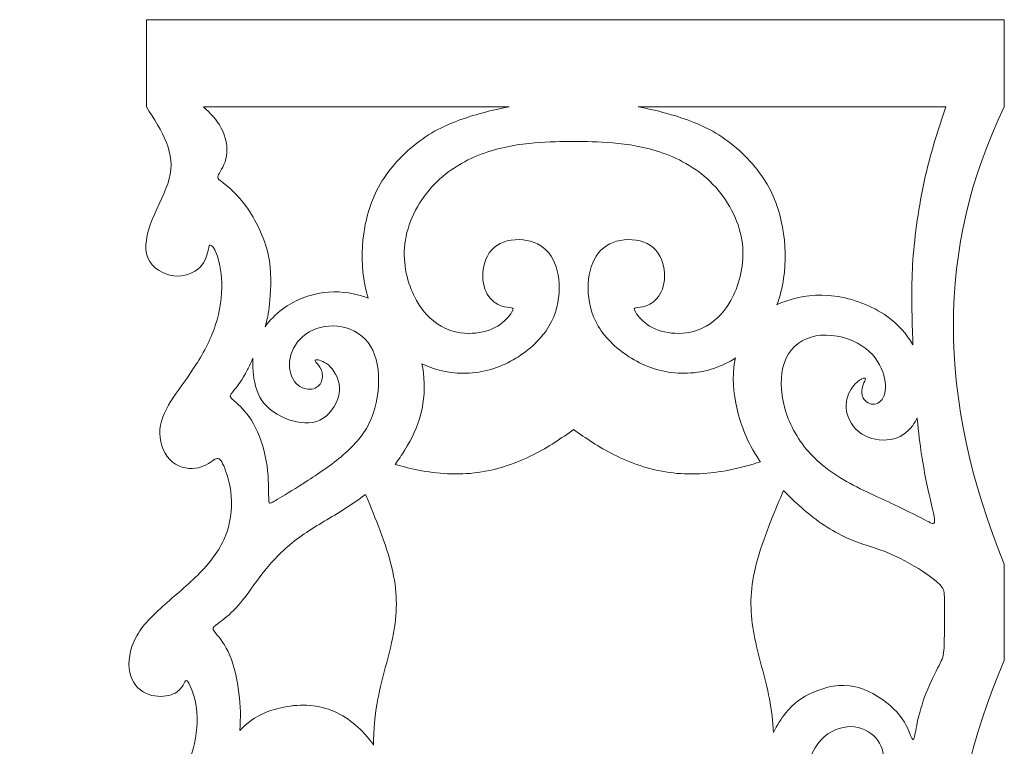
# Model space of a CAD drawing. Units: millimetres. Extents: x 49.1 to 125.7, y -40.7 to 23.
# Drawn here: x 49.1 to 95.1, y -10.9 to 23 of the extents above; entities that cross this region are included whole.
import ezdxf

# ---------------------------------------------------------------- set-up
doc = ezdxf.new("R2010")
doc.units = ezdxf.units.MM
doc.header["$MEASUREMENT"] = 0
doc.layers.add('Default', color=7, linetype='Continuous')

msp = doc.modelspace()

# ---------------------------------------------------------------- linework, layer by layer
at = {"layer": 'Default', "lineweight": 9}
for points, knots in [([(95.1052, 18.9566), (95.1052, 18.9566), (95.1052, 23.0334), (95.1052, 23.0334), (95.1052, 23.0334), (95.1052, 23.0334), (54.9809, 23.0334), (54.9809, 23.0334), (54.9809, 23.0334), (54.9809, 23.0334), (54.9809, 18.9566), (54.9809, 18.9566)], [0, 0, 0, 0, 0.25, 0.25, 0.25, 0.25, 0.5, 0.5, 0.5, 0.5, 1, 1, 1, 1]), ([(54.9809, 18.9566), (55.3428, 18.3978), (55.7047, 17.839), (55.9191, 17.2869), (55.9191, 17.2869), (56.1336, 16.7348), (56.2007, 16.1894), (56.0442, 15.5904), (56.0442, 15.5904), (55.8878, 14.9914), (55.5078, 14.3388), (55.2485, 13.6839), (55.2485, 13.6839), (54.9893, 13.029), (54.8507, 12.3719), (55.0451, 11.8936), (55.0451, 11.8936), (55.2396, 11.4153), (55.7671, 11.1158), (56.2588, 11.0576), (56.2588, 11.0576), (56.7505, 10.9995), (57.2065, 11.1828), (57.4747, 11.4466), (57.4747, 11.4466), (57.7429, 11.7103), (57.8234, 12.0545), (57.868, 12.2556), (57.868, 12.2556), (57.9127, 12.4568), (57.9217, 12.5149), (57.9798, 12.4948), (57.9798, 12.4948), (58.0379, 12.4747), (58.1452, 12.3763), (58.2569, 12.0858), (58.2569, 12.0858), (58.3687, 11.7952), (58.4849, 11.3125), (58.5006, 10.7202), (58.5006, 10.7202), (58.5162, 10.1279), (58.4313, 9.426), (58.2033, 8.7354), (58.2033, 8.7354), (57.9753, 8.0447), (57.6043, 7.3653), (57.2199, 6.7775), (57.2199, 6.7775), (56.8354, 6.1896), (56.4376, 5.6934), (56.1291, 5.195), (56.1291, 5.195), (55.8207, 4.6966), (55.6017, 4.1959), (55.6061, 3.6819), (55.6061, 3.6819), (55.6106, 3.1678), (55.8386, 2.6403), (56.1984, 2.3475), (56.1984, 2.3475), (56.5583, 2.0547), (57.05, 1.9966), (57.4165, 2.0793), (57.4165, 2.0793), (57.7831, 2.162), (58.0245, 2.3855), (58.1832, 2.4771), (58.1832, 2.4771), (58.3419, 2.5688), (58.4179, 2.5285), (58.5453, 2.2715), (58.5453, 2.2715), (58.6727, 2.0145), (58.8515, 1.5406), (58.923, 0.9617), (58.923, 0.9617), (58.9945, 0.3829), (58.9588, -0.3011), (58.7375, -0.9403), (58.7375, -0.9403), (58.5162, -1.5795), (58.1094, -2.1741), (57.5842, -2.7306), (57.5842, -2.7306), (57.0589, -3.2872), (56.4152, -3.8057), (55.8453, -4.3086), (55.8453, -4.3086), (55.2753, -4.8115), (54.7791, -5.2988), (54.4864, -5.8508), (54.4864, -5.8508), (54.1936, -6.4029), (54.1041, -7.0198), (54.2047, -7.4936), (54.2047, -7.4936), (54.3053, -7.9674), (54.5959, -8.2983), (54.9512, -8.4659), (54.9512, -8.4659), (55.3066, -8.6335), (55.7269, -8.638), (56.0286, -8.5642), (56.0286, -8.5642), (56.3303, -8.4905), (56.5136, -8.3385), (56.6231, -8.1954), (56.6231, -8.1954), (56.7326, -8.0524), (56.7684, -7.9183), (56.8153, -7.878), (56.8153, -7.878), (56.8623, -7.8378), (56.9204, -7.8915), (57.0299, -8.1351), (57.0299, -8.1351), (57.1394, -8.3787), (57.3003, -8.8123), (57.3405, -9.3823), (57.3405, -9.3823), (57.3808, -9.9522), (57.3003, -10.6585), (57.0947, -11.3201), (57.0947, -11.3201), (56.8891, -11.9817), (56.5583, -12.5986), (56.1493, -13.126), (56.1493, -13.126), (55.7403, -13.6535), (55.253, -14.0916), (54.6674, -14.5453), (54.6674, -14.5453), (54.0818, -14.999), (53.3979, -15.4684), (52.8905, -15.9579), (52.8905, -15.9579), (52.3831, -16.4474), (52.0523, -16.957), (51.878, -17.442), (51.878, -17.442), (51.7037, -17.927), (51.6858, -18.3874), (51.7908, -18.7741), (51.7908, -18.7741), (51.8959, -19.1608), (52.1239, -19.4737), (52.4479, -19.6301), (52.4479, -19.6301), (52.772, -19.7866), (53.1923, -19.7866), (53.4895, -19.7106), (53.4895, -19.7106), (53.7868, -19.6346), (53.9611, -19.4826), (54.084, -19.2904), (54.084, -19.2904), (54.2069, -19.0982), (54.2785, -18.8658), (54.35, -18.7697), (54.35, -18.7697), (54.4215, -18.6735), (54.4931, -18.7138), (54.6048, -18.9618), (54.6048, -18.9618), (54.7166, -19.2099), (54.8685, -19.6659), (54.8976, -20.209), (54.8976, -20.209), (54.9267, -20.7522), (54.8328, -21.3825), (54.6003, -21.9859), (54.6003, -21.9859), (54.3679, -22.5894), (53.9969, -23.1661), (53.3219, -23.8947), (53.3219, -23.8947), (52.6469, -24.6233), (51.6679, -25.504), (51.0734, -26.1566), (51.0734, -26.1566), (50.4788, -26.8093), (50.2687, -27.2339), (50.1436, -27.6116), (50.1436, -27.6116), (50.0184, -27.9894), (49.9782, -28.3202), (50.0072, -28.6756), (50.0072, -28.6756), (50.0363, -29.0309), (50.1346, -29.4109), (50.2777, -29.7171), (50.2777, -29.7171), (50.4207, -30.0233), (50.6085, -30.2558), (50.7627, -30.4144), (50.7627, -30.4144), (50.9169, -30.5731), (51.0376, -30.6581), (51.0555, -30.7073), (51.0555, -30.7073), (51.0734, -30.7564), (50.9884, -30.7698), (50.7448, -30.8771), (50.7448, -30.8771), (50.5012, -30.9844), (50.0989, -31.1856), (49.7905, -31.5387), (49.7905, -31.5387), (49.482, -31.8919), (49.2674, -32.397), (49.1601, -33.0563), (49.1601, -33.0563), (49.0529, -33.7157), (49.0529, -34.5293), (49.0529, -35.3428)], [0, 0, 0, 0, 0.0181818, 0.0181818, 0.0181818, 0.0181818, 0.0363636, 0.0363636, 0.0363636, 0.0363636, 0.0545455, 0.0545455, 0.0545455, 0.0545455, 0.0727273, 0.0727273, 0.0727273, 0.0727273, 0.0909091, 0.0909091, 0.0909091, 0.0909091, 0.1090909, 0.1090909, 0.1090909, 0.1090909, 0.1272727, 0.1272727, 0.1272727, 0.1272727, 0.1454545, 0.1454545, 0.1454545, 0.1454545, 0.1636364, 0.1636364, 0.1636364, 0.1636364, 0.1818182, 0.1818182, 0.1818182, 0.1818182, 0.2, 0.2, 0.2, 0.2, 0.2181818, 0.2181818, 0.2181818, 0.2181818, 0.2363636, 0.2363636, 0.2363636, 0.2363636, 0.2545455, 0.2545455, 0.2545455, 0.2545455, 0.2727273, 0.2727273, 0.2727273, 0.2727273, 0.2909091, 0.2909091, 0.2909091, 0.2909091, 0.3090909, 0.3090909, 0.3090909, 0.3090909, 0.3272727, 0.3272727, 0.3272727, 0.3272727, 0.3454545, 0.3454545, 0.3454545, 0.3454545, 0.3636364, 0.3636364, 0.3636364, 0.3636364, 0.3818182, 0.3818182, 0.3818182, 0.3818182, 0.4, 0.4, 0.4, 0.4, 0.4181818, 0.4181818, 0.4181818, 0.4181818, 0.4363636, 0.4363636, 0.4363636, 0.4363636, 0.4545455, 0.4545455, 0.4545455, 0.4545455, 0.4727273, 0.4727273, 0.4727273, 0.4727273, 0.4909091, 0.4909091, 0.4909091, 0.4909091, 0.5090909, 0.5090909, 0.5090909, 0.5090909, 0.5272727, 0.5272727, 0.5272727, 0.5272727, 0.5454545, 0.5454545, 0.5454545, 0.5454545, 0.5636364, 0.5636364, 0.5636364, 0.5636364, 0.5818182, 0.5818182, 0.5818182, 0.5818182, 0.6, 0.6, 0.6, 0.6, 0.6181818, 0.6181818, 0.6181818, 0.6181818, 0.6363636, 0.6363636, 0.6363636, 0.6363636, 0.6545455, 0.6545455, 0.6545455, 0.6545455, 0.6727273, 0.6727273, 0.6727273, 0.6727273, 0.6909091, 0.6909091, 0.6909091, 0.6909091, 0.7090909, 0.7090909, 0.7090909, 0.7090909, 0.7272727, 0.7272727, 0.7272727, 0.7272727, 0.7454545, 0.7454545, 0.7454545, 0.7454545, 0.7636364, 0.7636364, 0.7636364, 0.7636364, 0.7818182, 0.7818182, 0.7818182, 0.7818182, 0.8, 0.8, 0.8, 0.8, 0.8181818, 0.8181818, 0.8181818, 0.8181818, 0.8363636, 0.8363636, 0.8363636, 0.8363636, 0.8545455, 0.8545455, 0.8545455, 0.8545455, 0.8727273, 0.8727273, 0.8727273, 0.8727273, 0.8909091, 0.8909091, 0.8909091, 0.8909091, 0.9090909, 0.9090909, 0.9090909, 0.9090909, 0.9272727, 0.9272727, 0.9272727, 0.9272727, 0.9454545, 0.9454545, 0.9454545, 0.9454545, 0.9636364, 0.9636364, 0.9636364, 0.9636364, 1, 1, 1, 1]), ([(57.6492, 18.9566), (57.9621, 18.6615), (58.275, 18.3664), (58.4829, 17.9685), (58.4829, 17.9685), (58.6908, 17.5707), (58.7936, 17.07), (58.731, 16.6677), (58.731, 16.6677), (58.6684, 16.2654), (58.4404, 15.9614), (58.3555, 15.7915), (58.3555, 15.7915), (58.2705, 15.6217), (58.3287, 15.5859), (58.5701, 15.3982), (58.5701, 15.3982), (58.8115, 15.2104), (59.2361, 14.8707), (59.6563, 14.2828), (59.6563, 14.2828), (60.0765, 13.695), (60.4922, 12.8591), (60.6733, 12.0589), (60.6733, 12.0589), (60.8543, 11.2588), (60.8007, 10.4943), (60.7515, 9.9378), (60.7515, 9.9378), (60.7084, 9.4498), (60.6687, 9.1216), (60.536, 8.676)], [0, 0, 0, 0, 0.1111111, 0.1111111, 0.1111111, 0.1111111, 0.2222222, 0.2222222, 0.2222222, 0.2222222, 0.3333333, 0.3333333, 0.3333333, 0.3333333, 0.4444444, 0.4444444, 0.4444444, 0.4444444, 0.5555556, 0.5555556, 0.5555556, 0.5555556, 0.6666667, 0.6666667, 0.6666667, 0.6666667, 0.7777778, 0.7777778, 0.7777778, 0.7777778, 1, 1, 1, 1]), ([(65.3487, 10.0138), (65.2568, 10.3138), (65.1897, 10.6211), (65.1439, 10.9347), (65.1439, 10.9347), (65.0299, 11.7147), (65.0478, 12.5328), (65.1908, 13.324), (65.1908, 13.324), (65.3339, 14.1152), (65.6021, 14.8796), (66.0871, 15.6127), (66.0871, 15.6127), (66.5721, 16.3458), (67.2739, 17.0476), (68.0294, 17.5505), (68.0294, 17.5505), (68.7848, 18.0534), (69.5939, 18.3574), (70.3986, 18.5921), (70.3986, 18.5921), (70.9186, 18.7437), (71.4367, 18.8665), (71.9433, 18.9566)], [0, 0, 0, 0, 0.1428571, 0.1428571, 0.1428571, 0.1428571, 0.2857143, 0.2857143, 0.2857143, 0.2857143, 0.4285714, 0.4285714, 0.4285714, 0.4285714, 0.5714286, 0.5714286, 0.5714286, 0.5714286, 0.7142857, 0.7142857, 0.7142857, 0.7142857, 1, 1, 1, 1]), ([(84.4718, 9.7056), (84.6191, 10.102), (84.7193, 10.5128), (84.781, 10.9347), (84.781, 10.9347), (84.895, 11.7147), (84.877, 12.5328), (84.734, 13.324), (84.734, 13.324), (84.591, 14.1152), (84.3227, 14.8796), (83.8377, 15.6127), (83.8377, 15.6127), (83.3527, 16.3458), (82.6509, 17.0476), (81.8955, 17.5505), (81.8955, 17.5505), (81.14, 18.0534), (80.3309, 18.3574), (79.5263, 18.5921), (79.5263, 18.5921), (79.0063, 18.7437), (78.4881, 18.8665), (77.9816, 18.9566)], [0, 0, 0, 0, 0.1428571, 0.1428571, 0.1428571, 0.1428571, 0.2857143, 0.2857143, 0.2857143, 0.2857143, 0.4285714, 0.4285714, 0.4285714, 0.4285714, 0.5714286, 0.5714286, 0.5714286, 0.5714286, 0.7142857, 0.7142857, 0.7142857, 0.7142857, 1, 1, 1, 1]), ([(92.376, 18.9566), (92.0362, 17.953), (91.6965, 16.9493), (91.4238, 15.7658), (91.4238, 15.7658), (91.1512, 14.5823), (90.9455, 13.2188), (90.8494, 12.0231), (90.8494, 12.0231), (90.7533, 10.8273), (90.7667, 9.7991), (90.8092, 8.4983), (90.8092, 8.4983), (90.8162, 8.2823), (90.8241, 8.0586), (90.8328, 7.8302)], [0, 0, 0, 0, 0.2, 0.2, 0.2, 0.2, 0.4, 0.4, 0.4, 0.4, 0.6, 0.6, 0.6, 0.6, 1, 1, 1, 1]), ([(74.9624, 17.3337), (74.3948, 17.3337), (73.8271, 17.3337), (73.1343, 17.2734), (73.1343, 17.2734), (72.4414, 17.2131), (71.6234, 17.0923), (70.7942, 16.7995), (70.7942, 16.7995), (69.965, 16.5068), (69.1246, 16.0418), (68.4451, 15.3333), (68.4451, 15.3333), (67.7656, 14.6248), (67.2471, 13.6727), (67.0929, 12.7294), (67.0929, 12.7294), (66.9386, 11.7862), (67.1488, 10.852), (67.484, 10.1501), (67.484, 10.1501), (67.8193, 9.4483), (68.2797, 8.979), (68.7625, 8.704), (68.7625, 8.704), (69.2453, 8.4291), (69.7504, 8.3487), (70.2108, 8.3688), (70.2108, 8.3688), (70.6713, 8.3889), (71.087, 8.5096), (71.4088, 8.7085), (71.4088, 8.7085), (71.7307, 8.9074), (71.9587, 9.1846), (72.0615, 9.3455), (72.0615, 9.3455), (72.1643, 9.5064), (72.1419, 9.5511), (72.0481, 9.5668), (72.0481, 9.5668), (71.9542, 9.5824), (71.7888, 9.569), (71.5742, 9.6472), (71.5742, 9.6472), (71.3597, 9.7255), (71.0959, 9.8953), (70.9238, 10.1926), (70.9238, 10.1926), (70.7517, 10.4899), (70.6713, 10.9145), (70.7316, 11.3481), (70.7316, 11.3481), (70.7919, 11.7817), (70.9931, 12.2243), (71.3708, 12.4791), (71.3708, 12.4791), (71.7486, 12.7339), (72.3029, 12.801), (72.7767, 12.7116), (72.7767, 12.7116), (73.2505, 12.6222), (73.6439, 12.3763), (73.9032, 11.9829), (73.9032, 11.9829), (74.1625, 11.5895), (74.2876, 11.0486), (74.2854, 10.4698), (74.2854, 10.4698), (74.2832, 9.8909), (74.1535, 9.274), (73.8093, 8.6996), (73.8093, 8.6996), (73.4651, 8.1252), (72.9063, 7.5932), (72.2582, 7.1998), (72.2582, 7.1998), (71.61, 6.8065), (70.8724, 6.5516), (70.0812, 6.5069), (70.0812, 6.5069), (69.3442, 6.4653), (68.5607, 6.606), (67.8662, 6.9451)], [0, 0, 0, 0, 0.0454545, 0.0454545, 0.0454545, 0.0454545, 0.0909091, 0.0909091, 0.0909091, 0.0909091, 0.1363636, 0.1363636, 0.1363636, 0.1363636, 0.1818182, 0.1818182, 0.1818182, 0.1818182, 0.2272727, 0.2272727, 0.2272727, 0.2272727, 0.2727273, 0.2727273, 0.2727273, 0.2727273, 0.3181818, 0.3181818, 0.3181818, 0.3181818, 0.3636364, 0.3636364, 0.3636364, 0.3636364, 0.4090909, 0.4090909, 0.4090909, 0.4090909, 0.4545455, 0.4545455, 0.4545455, 0.4545455, 0.5, 0.5, 0.5, 0.5, 0.5454545, 0.5454545, 0.5454545, 0.5454545, 0.5909091, 0.5909091, 0.5909091, 0.5909091, 0.6363636, 0.6363636, 0.6363636, 0.6363636, 0.6818182, 0.6818182, 0.6818182, 0.6818182, 0.7272727, 0.7272727, 0.7272727, 0.7272727, 0.7727273, 0.7727273, 0.7727273, 0.7727273, 0.8181818, 0.8181818, 0.8181818, 0.8181818, 0.8636364, 0.8636364, 0.8636364, 0.8636364, 0.9090909, 0.9090909, 0.9090909, 0.9090909, 1, 1, 1, 1]), ([(74.9624, 17.3337), (75.53, 17.3337), (76.0977, 17.3337), (76.7905, 17.2734), (76.7905, 17.2734), (77.4834, 17.2131), (78.3014, 17.0923), (79.1307, 16.7995), (79.1307, 16.7995), (79.9599, 16.5068), (80.8003, 16.0418), (81.4797, 15.3333), (81.4797, 15.3333), (82.1592, 14.6248), (82.6777, 13.6727), (82.832, 12.7294), (82.832, 12.7294), (82.9862, 11.7862), (82.7761, 10.852), (82.4408, 10.1501), (82.4408, 10.1501), (82.1056, 9.4483), (81.6451, 8.979), (81.1623, 8.704), (81.1623, 8.704), (80.6796, 8.4291), (80.1744, 8.3487), (79.714, 8.3688), (79.714, 8.3688), (79.2536, 8.3889), (78.8378, 8.5096), (78.516, 8.7085), (78.516, 8.7085), (78.1941, 8.9074), (77.9662, 9.1846), (77.8633, 9.3455), (77.8633, 9.3455), (77.7605, 9.5064), (77.7829, 9.5511), (77.8767, 9.5668), (77.8767, 9.5668), (77.9706, 9.5824), (78.136, 9.569), (78.3506, 9.6472), (78.3506, 9.6472), (78.5652, 9.7255), (78.8289, 9.8953), (79.001, 10.1926), (79.001, 10.1926), (79.1731, 10.4899), (79.2536, 10.9145), (79.1932, 11.3481), (79.1932, 11.3481), (79.1329, 11.7817), (78.9317, 12.2243), (78.554, 12.4791), (78.554, 12.4791), (78.1763, 12.7339), (77.622, 12.801), (77.1481, 12.7116), (77.1481, 12.7116), (76.6743, 12.6222), (76.2809, 12.3763), (76.0216, 11.9829), (76.0216, 11.9829), (75.7624, 11.5895), (75.6372, 11.0486), (75.6394, 10.4698), (75.6394, 10.4698), (75.6416, 9.8909), (75.7713, 9.274), (76.1155, 8.6996), (76.1155, 8.6996), (76.4597, 8.1252), (77.0185, 7.5932), (77.6667, 7.1998), (77.6667, 7.1998), (78.3148, 6.8065), (79.0524, 6.5516), (79.8436, 6.5069), (79.8436, 6.5069), (80.6348, 6.4622), (81.4797, 6.6276), (82.2106, 7.0232), (82.2106, 7.0232), (82.32, 7.0824), (82.4269, 7.1468), (82.5309, 7.2158)], [0, 0, 0, 0, 0.0434783, 0.0434783, 0.0434783, 0.0434783, 0.0869565, 0.0869565, 0.0869565, 0.0869565, 0.1304348, 0.1304348, 0.1304348, 0.1304348, 0.173913, 0.173913, 0.173913, 0.173913, 0.2173913, 0.2173913, 0.2173913, 0.2173913, 0.2608696, 0.2608696, 0.2608696, 0.2608696, 0.3043478, 0.3043478, 0.3043478, 0.3043478, 0.3478261, 0.3478261, 0.3478261, 0.3478261, 0.3913043, 0.3913043, 0.3913043, 0.3913043, 0.4347826, 0.4347826, 0.4347826, 0.4347826, 0.4782609, 0.4782609, 0.4782609, 0.4782609, 0.5217391, 0.5217391, 0.5217391, 0.5217391, 0.5652174, 0.5652174, 0.5652174, 0.5652174, 0.6086957, 0.6086957, 0.6086957, 0.6086957, 0.6521739, 0.6521739, 0.6521739, 0.6521739, 0.6956522, 0.6956522, 0.6956522, 0.6956522, 0.7391304, 0.7391304, 0.7391304, 0.7391304, 0.7826087, 0.7826087, 0.7826087, 0.7826087, 0.826087, 0.826087, 0.826087, 0.826087, 0.8695652, 0.8695652, 0.8695652, 0.8695652, 0.9130435, 0.9130435, 0.9130435, 0.9130435, 1, 1, 1, 1]), ([(60.536, 8.676), (60.7517, 8.9768), (61.0243, 9.2624), (61.3416, 9.4997), (61.3416, 9.4997), (61.9003, 9.9177), (62.5977, 10.1859), (63.2571, 10.2731), (63.2571, 10.2731), (63.9164, 10.3603), (64.5377, 10.2664), (65.0429, 10.1166), (65.0429, 10.1166), (65.1497, 10.085), (65.2513, 10.0508), (65.3487, 10.0138)], [0, 0, 0, 0, 0.2, 0.2, 0.2, 0.2, 0.4, 0.4, 0.4, 0.4, 0.6, 0.6, 0.6, 0.6, 1, 1, 1, 1]), ([(90.8328, 7.8302), (90.5498, 8.3196), (90.1441, 8.7872), (89.6156, 9.1644), (89.6156, 9.1644), (88.9205, 9.6606), (88.0131, 10.0003), (87.1772, 10.1121), (87.1772, 10.1121), (86.3412, 10.2238), (85.5768, 10.1076), (84.9309, 9.8886), (84.9309, 9.8886), (84.7706, 9.8342), (84.6176, 9.7735), (84.4718, 9.7056)], [0, 0, 0, 0, 0.2, 0.2, 0.2, 0.2, 0.4, 0.4, 0.4, 0.4, 0.6, 0.6, 0.6, 0.6, 1, 1, 1, 1]), ([(59.9638, 7.1995), (59.8766, 7.0071), (59.7892, 6.8253), (59.7077, 6.6679), (59.7077, 6.6679), (59.4462, 6.1627), (59.2451, 5.9079), (59.1065, 5.7403), (59.1065, 5.7403), (58.9679, 5.5727), (58.8919, 5.4922), (58.9008, 5.4207), (58.9008, 5.4207), (58.9098, 5.3492), (59.0037, 5.2866), (59.207, 5.1033), (59.207, 5.1033), (59.4104, 4.92), (59.7234, 4.6161), (59.9893, 4.14), (59.9893, 4.14), (60.2553, 3.6639), (60.4743, 3.0157), (60.5839, 2.3944), (60.5839, 2.3944), (60.6934, 1.773), (60.6934, 1.1785), (60.6956, 0.8432), (60.6956, 0.8432), (60.6978, 0.508), (60.7024, 0.432), (60.7582, 0.4275), (60.7582, 0.4275), (60.8141, 0.423), (60.9214, 0.4901), (61.2142, 0.6667), (61.2142, 0.6667), (61.507, 0.8432), (61.9853, 1.1293), (62.5485, 1.4936), (62.5485, 1.4936), (63.1118, 1.8579), (63.76, 2.3005), (64.2896, 2.7721), (64.2896, 2.7721), (64.8194, 3.2437), (65.2306, 3.7444), (65.4944, 4.3724), (65.4944, 4.3724), (65.7581, 5.0005), (65.8743, 5.756), (65.8341, 6.431), (65.8341, 6.431), (65.7939, 7.106), (65.5972, 7.7005), (65.2105, 8.1006), (65.2105, 8.1006), (64.8238, 8.5006), (64.2472, 8.7063), (63.7063, 8.7152), (63.7063, 8.7152), (63.1654, 8.7242), (62.6603, 8.5364), (62.2982, 8.2213), (62.2982, 8.2213), (61.9361, 7.9061), (61.7171, 7.4636), (61.6769, 7.0501), (61.6769, 7.0501), (61.6366, 6.6366), (61.7752, 6.2521), (61.9897, 6.0242), (61.9897, 6.0242), (62.2043, 5.7962), (62.4949, 5.7247), (62.7184, 5.7604), (62.7184, 5.7604), (62.9419, 5.7962), (63.0984, 5.9393), (63.1677, 6.118), (63.1677, 6.118), (63.237, 6.2968), (63.219, 6.5114), (63.152, 6.6746), (63.152, 6.6746), (63.085, 6.8377), (62.9687, 6.9495), (62.9084, 7.0255), (62.9084, 7.0255), (62.848, 7.1015), (62.8435, 7.1417), (62.9665, 7.1283), (62.9665, 7.1283), (63.0894, 7.1149), (63.3397, 7.0478), (63.5789, 6.802), (63.5789, 6.802), (63.818, 6.5561), (64.046, 6.1315), (64.0058, 5.6576), (64.0058, 5.6576), (63.9656, 5.1838), (63.6571, 4.6608), (63.2503, 4.397), (63.2503, 4.397), (62.8436, 4.1333), (62.3384, 4.1288), (61.8311, 4.2696), (61.8311, 4.2696), (61.3237, 4.4104), (60.8141, 4.6965), (60.4945, 5.0809), (60.4945, 5.0809), (60.1749, 5.4654), (60.0452, 5.9482), (59.9849, 6.4421), (59.9849, 6.4421), (59.9545, 6.6909), (59.9417, 6.9425), (59.9638, 7.1995)], [0, 0, 0, 0, 0.0322581, 0.0322581, 0.0322581, 0.0322581, 0.0645161, 0.0645161, 0.0645161, 0.0645161, 0.0967742, 0.0967742, 0.0967742, 0.0967742, 0.1290323, 0.1290323, 0.1290323, 0.1290323, 0.1612903, 0.1612903, 0.1612903, 0.1612903, 0.1935484, 0.1935484, 0.1935484, 0.1935484, 0.2258065, 0.2258065, 0.2258065, 0.2258065, 0.2580645, 0.2580645, 0.2580645, 0.2580645, 0.2903226, 0.2903226, 0.2903226, 0.2903226, 0.3225806, 0.3225806, 0.3225806, 0.3225806, 0.3548387, 0.3548387, 0.3548387, 0.3548387, 0.3870968, 0.3870968, 0.3870968, 0.3870968, 0.4193548, 0.4193548, 0.4193548, 0.4193548, 0.4516129, 0.4516129, 0.4516129, 0.4516129, 0.483871, 0.483871, 0.483871, 0.483871, 0.516129, 0.516129, 0.516129, 0.516129, 0.5483871, 0.5483871, 0.5483871, 0.5483871, 0.5806452, 0.5806452, 0.5806452, 0.5806452, 0.6129032, 0.6129032, 0.6129032, 0.6129032, 0.6451613, 0.6451613, 0.6451613, 0.6451613, 0.6774194, 0.6774194, 0.6774194, 0.6774194, 0.7096774, 0.7096774, 0.7096774, 0.7096774, 0.7419355, 0.7419355, 0.7419355, 0.7419355, 0.7741935, 0.7741935, 0.7741935, 0.7741935, 0.8064516, 0.8064516, 0.8064516, 0.8064516, 0.8387097, 0.8387097, 0.8387097, 0.8387097, 0.8709677, 0.8709677, 0.8709677, 0.8709677, 0.9032258, 0.9032258, 0.9032258, 0.9032258, 0.9354839, 0.9354839, 0.9354839, 0.9354839, 1, 1, 1, 1]), ([(91.0327, 4.4152), (91.0341, 4.3986), (91.0357, 4.3821), (91.0371, 4.3657), (91.0371, 4.3657), (91.1511, 3.1073), (91.3076, 2.1641), (91.4708, 1.3796), (91.4708, 1.3796), (91.6339, 0.5951), (91.8038, -0.0308), (91.8373, -0.3191), (91.8373, -0.3191), (91.8708, -0.6074), (91.768, -0.5583), (91.4708, -0.4018), (91.4708, -0.4018), (91.1735, -0.2454), (90.6818, 0.0184), (89.942, 0.3626), (89.942, 0.3626), (89.2021, 0.7068), (88.2142, 1.1315), (87.4163, 1.6232), (87.4163, 1.6232), (86.6184, 2.1149), (86.0104, 2.6737), (85.559, 3.3308), (85.559, 3.3308), (85.1075, 3.9879), (84.8124, 4.7434), (84.7096, 5.472), (84.7096, 5.472), (84.6068, 6.2007), (84.6962, 6.9025), (85.0158, 7.4098), (85.0158, 7.4098), (85.3354, 7.9172), (85.8853, 8.2301), (86.5312, 8.2815), (86.5312, 8.2815), (87.1771, 8.3329), (87.9192, 8.1228), (88.44, 7.7898), (88.44, 7.7898), (88.9608, 7.4568), (89.2603, 7.0008), (89.4167, 6.5694), (89.4167, 6.5694), (89.5732, 6.1381), (89.5866, 5.7313), (89.4838, 5.4564), (89.4838, 5.4564), (89.3809, 5.1815), (89.1619, 5.0384), (88.954, 5.0496), (88.954, 5.0496), (88.7462, 5.0607), (88.5495, 5.2262), (88.4758, 5.4161), (88.4758, 5.4161), (88.402, 5.6061), (88.4512, 5.8207), (88.5026, 5.9637), (88.5026, 5.9637), (88.554, 6.1068), (88.6076, 6.1783), (88.6121, 6.2275), (88.6121, 6.2275), (88.6166, 6.2766), (88.5718, 6.3035), (88.4422, 6.2387), (88.4422, 6.2387), (88.3126, 6.1738), (88.098, 6.0174), (87.9349, 5.7559), (87.9349, 5.7559), (87.7717, 5.4944), (87.6599, 5.1278), (87.727, 4.7345), (87.727, 4.7345), (87.794, 4.3411), (88.0399, 3.9209), (88.4266, 3.6683), (88.4266, 3.6683), (88.8132, 3.4158), (89.3407, 3.3308), (89.7766, 3.4023), (89.7766, 3.4023), (90.2124, 3.4738), (90.5566, 3.7018), (90.8204, 4.0617), (90.8204, 4.0617), (90.8986, 4.1684), (90.9697, 4.2867), (91.0327, 4.4152)], [0, 0, 0, 0, 0.04, 0.04, 0.04, 0.04, 0.08, 0.08, 0.08, 0.08, 0.12, 0.12, 0.12, 0.12, 0.16, 0.16, 0.16, 0.16, 0.2, 0.2, 0.2, 0.2, 0.24, 0.24, 0.24, 0.24, 0.28, 0.28, 0.28, 0.28, 0.32, 0.32, 0.32, 0.32, 0.36, 0.36, 0.36, 0.36, 0.4, 0.4, 0.4, 0.4, 0.44, 0.44, 0.44, 0.44, 0.48, 0.48, 0.48, 0.48, 0.52, 0.52, 0.52, 0.52, 0.56, 0.56, 0.56, 0.56, 0.6, 0.6, 0.6, 0.6, 0.64, 0.64, 0.64, 0.64, 0.68, 0.68, 0.68, 0.68, 0.72, 0.72, 0.72, 0.72, 0.76, 0.76, 0.76, 0.76, 0.8, 0.8, 0.8, 0.8, 0.84, 0.84, 0.84, 0.84, 0.88, 0.88, 0.88, 0.88, 0.92, 0.92, 0.92, 0.92, 1, 1, 1, 1]), ([(67.8662, 6.9451), (67.8957, 6.8032), (67.9196, 6.659), (67.9373, 6.5136), (67.9373, 6.5136), (68.0156, 5.8722), (67.9754, 5.2061), (67.8189, 4.5982), (67.8189, 4.5982), (67.6625, 3.9902), (67.3898, 3.4404), (67.0534, 2.8939), (67.0534, 2.8939), (66.9185, 2.6748), (66.7734, 2.4562), (66.6134, 2.2407)], [0, 0, 0, 0, 0.2, 0.2, 0.2, 0.2, 0.4, 0.4, 0.4, 0.4, 0.6, 0.6, 0.6, 0.6, 1, 1, 1, 1]), ([(82.5309, 7.2158), (82.517, 7.1548), (82.5045, 7.0934), (82.4934, 7.0316), (82.4934, 7.0316), (82.3682, 6.3343), (82.4236, 5.588), (82.6055, 4.8215), (82.6055, 4.8215), (82.7874, 4.055), (83.0959, 3.2682), (83.6211, 2.4681), (83.6211, 2.4681), (83.6452, 2.4313), (83.6698, 2.3946), (83.6948, 2.3578)], [0, 0, 0, 0, 0.2, 0.2, 0.2, 0.2, 0.4, 0.4, 0.4, 0.4, 0.6, 0.6, 0.6, 0.6, 1, 1, 1, 1]), ([(74.9624, 3.8697), (74.3858, 3.463), (73.8091, 3.0561), (73.0693, 2.6874), (73.0693, 2.6874), (72.3295, 2.3186), (71.4265, 1.9878), (70.4878, 1.8581), (70.4878, 1.8581), (69.5491, 1.7285), (68.5745, 1.8001), (67.6984, 1.9721), (67.6984, 1.9721), (67.3145, 2.0475), (66.9496, 2.1423), (66.6134, 2.2407)], [0, 0, 0, 0, 0.2, 0.2, 0.2, 0.2, 0.4, 0.4, 0.4, 0.4, 0.6, 0.6, 0.6, 0.6, 1, 1, 1, 1]), ([(74.9624, 3.8697), (75.5391, 3.463), (76.1157, 3.0561), (76.8555, 2.6874), (76.8555, 2.6874), (77.5953, 2.3186), (78.4983, 1.9878), (79.437, 1.8581), (79.437, 1.8581), (80.3758, 1.7285), (81.3503, 1.8001), (82.2264, 1.9721), (82.2264, 1.9721), (82.7616, 2.0773), (83.26, 2.2199), (83.6948, 2.3578)], [0, 0, 0, 0, 0.2, 0.2, 0.2, 0.2, 0.4, 0.4, 0.4, 0.4, 0.6, 0.6, 0.6, 0.6, 1, 1, 1, 1]), ([(84.7826, 1.0198), (84.718, 0.8704), (84.6501, 0.713), (84.58, 0.5484), (84.58, 0.5484), (84.1576, -0.444), (83.6569, -1.7001), (83.4222, -2.7819), (83.4222, -2.7819), (83.1875, -3.8637), (83.2188, -4.7711), (83.4021, -5.7344), (83.4021, -5.7344), (83.5854, -6.6978), (83.9207, -7.717), (84.1173, -8.7205), (84.1173, -8.7205), (84.2228, -9.2587), (84.2885, -9.7923), (84.3118, -10.3059)], [0, 0, 0, 0, 0.1666667, 0.1666667, 0.1666667, 0.1666667, 0.3333333, 0.3333333, 0.3333333, 0.3333333, 0.5, 0.5, 0.5, 0.5, 0.6666667, 0.6666667, 0.6666667, 0.6666667, 1, 1, 1, 1]), ([(84.7826, 1.0198), (85.053, 0.7334), (85.3341, 0.4623), (85.6126, 0.2173), (85.6126, 0.2173), (86.3367, -0.4197), (87.0431, -0.8801), (87.7292, -1.1885), (87.7292, -1.1885), (88.4154, -1.497), (89.0814, -1.6535), (89.7318, -1.9239), (89.7318, -1.9239), (90.3823, -2.1943), (91.017, -2.5788), (91.4417, -2.8693), (91.4417, -2.8693), (91.8663, -3.1599), (92.081, -3.3566), (92.1905, -3.5086), (92.1905, -3.5086), (92.3, -3.6606), (92.3044, -3.7679), (92.3067, -4.264), (92.3067, -4.264), (92.3089, -4.7602), (92.3089, -5.6453), (92.2933, -6.1482), (92.2933, -6.1482), (92.2776, -6.6511), (92.2463, -6.7718), (92.1078, -7.0557), (92.1078, -7.0557), (91.9692, -7.3395), (91.7233, -7.7866), (91.5222, -8.2693), (91.5222, -8.2693), (91.321, -8.7521), (91.1645, -9.2706), (91.0684, -9.6841), (91.0684, -9.6841), (90.9723, -10.0976), (90.9366, -10.4061), (90.8964, -10.5469), (90.8964, -10.5469), (90.8561, -10.6877), (90.8114, -10.6608), (90.722, -10.4374), (90.722, -10.4374), (90.6326, -10.2139), (90.4985, -9.7936), (90.0582, -9.3221), (90.0582, -9.3221), (89.6179, -8.8505), (88.8713, -8.3274), (88.1472, -8.1598), (88.1472, -8.1598), (87.423, -7.9922), (86.7212, -8.1799), (86.1758, -8.4146), (86.1758, -8.4146), (85.6305, -8.6493), (85.2416, -8.9309), (84.8705, -9.4003), (84.8705, -9.4003), (84.672, -9.6515), (84.4785, -9.9564), (84.3118, -10.3059)], [0, 0, 0, 0, 0.0555556, 0.0555556, 0.0555556, 0.0555556, 0.1111111, 0.1111111, 0.1111111, 0.1111111, 0.1666667, 0.1666667, 0.1666667, 0.1666667, 0.2222222, 0.2222222, 0.2222222, 0.2222222, 0.2777778, 0.2777778, 0.2777778, 0.2777778, 0.3333333, 0.3333333, 0.3333333, 0.3333333, 0.3888889, 0.3888889, 0.3888889, 0.3888889, 0.4444444, 0.4444444, 0.4444444, 0.4444444, 0.5, 0.5, 0.5, 0.5, 0.5555556, 0.5555556, 0.5555556, 0.5555556, 0.6111111, 0.6111111, 0.6111111, 0.6111111, 0.6666667, 0.6666667, 0.6666667, 0.6666667, 0.7222222, 0.7222222, 0.7222222, 0.7222222, 0.7777778, 0.7777778, 0.7777778, 0.7777778, 0.8333333, 0.8333333, 0.8333333, 0.8333333, 0.8888889, 0.8888889, 0.8888889, 0.8888889, 1, 1, 1, 1]), ([(65.223, 0.8326), (64.8124, 0.5148), (64.3614, 0.218), (63.9144, -0.0553), (63.9144, -0.0553), (63.2528, -0.4599), (62.6002, -0.813), (62.0146, -1.2578), (62.0146, -1.2578), (61.429, -1.7026), (60.9104, -2.239), (60.5193, -2.7173), (60.5193, -2.7173), (60.1282, -3.1956), (59.8644, -3.6158), (59.585, -3.9801), (59.585, -3.9801), (59.3057, -4.3445), (59.0106, -4.6529), (58.7469, -4.8786), (58.7469, -4.8786), (58.4831, -5.1044), (58.2507, -5.2474), (58.1523, -5.3435), (58.1523, -5.3435), (58.054, -5.4396), (58.0898, -5.4888), (58.244, -5.6788), (58.244, -5.6788), (58.3982, -5.8688), (58.6709, -6.1996), (58.8787, -6.6935), (58.8787, -6.6935), (59.0866, -7.1875), (59.2297, -7.8446), (59.3079, -8.4593), (59.3079, -8.4593), (59.3834, -9.0523), (59.3985, -9.6058), (59.3453, -10.2062)], [0, 0, 0, 0, 0.0909091, 0.0909091, 0.0909091, 0.0909091, 0.1818182, 0.1818182, 0.1818182, 0.1818182, 0.2727273, 0.2727273, 0.2727273, 0.2727273, 0.3636364, 0.3636364, 0.3636364, 0.3636364, 0.4545455, 0.4545455, 0.4545455, 0.4545455, 0.5454545, 0.5454545, 0.5454545, 0.5454545, 0.6363636, 0.6363636, 0.6363636, 0.6363636, 0.7272727, 0.7272727, 0.7272727, 0.7272727, 0.8181818, 0.8181818, 0.8181818, 0.8181818, 1, 1, 1, 1]), ([(65.223, 0.8326), (65.2627, 0.7405), (65.3034, 0.6457), (65.3448, 0.5484), (65.3448, 0.5484), (65.7672, -0.444), (66.2679, -1.7001), (66.5026, -2.7819), (66.5026, -2.7819), (66.7373, -3.8637), (66.706, -4.7711), (66.5227, -5.7344), (66.5227, -5.7344), (66.3395, -6.6978), (66.0042, -7.717), (65.8075, -8.7205), (65.8075, -8.7205), (65.6617, -9.4642), (65.5921, -10.1993), (65.6049, -10.8848)], [0, 0, 0, 0, 0.1666667, 0.1666667, 0.1666667, 0.1666667, 0.3333333, 0.3333333, 0.3333333, 0.3333333, 0.5, 0.5, 0.5, 0.5, 0.6666667, 0.6666667, 0.6666667, 0.6666667, 1, 1, 1, 1]), ([(59.3453, -10.2062), (59.6611, -9.8674), (60.0539, -9.571), (60.5819, -9.3555), (60.5819, -9.3555), (61.2502, -9.0828), (62.1353, -8.9397), (62.9265, -9.0694), (62.9265, -9.0694), (63.7178, -9.199), (64.4151, -9.6013), (64.9806, -10.1512), (64.9806, -10.1512), (65.2114, -10.3755), (65.4202, -10.6245), (65.6049, -10.8848)], [0, 0, 0, 0, 0.2, 0.2, 0.2, 0.2, 0.4, 0.4, 0.4, 0.4, 0.6, 0.6, 0.6, 0.6, 1, 1, 1, 1]), ([(87.2408, -16.7158), (86.8698, -16.0944), (86.4764, -15.3658), (86.1992, -14.6349), (86.1992, -14.6349), (85.9221, -13.904), (85.7612, -13.1709), (85.8126, -12.4669), (85.8126, -12.4669), (85.864, -11.7628), (86.1277, -11.0878), (86.5256, -10.652), (86.5256, -10.652), (86.9234, -10.2161), (87.4554, -10.0194), (87.9292, -10.0261), (87.9292, -10.0261), (88.403, -10.0328), (88.8188, -10.2429), (89.0892, -10.5491), (89.0892, -10.5491), (89.3597, -10.8554), (89.4848, -11.2577), (89.4848, -11.6086), (89.4848, -11.6086), (89.4848, -11.9595), (89.3597, -12.259), (89.1853, -12.4356), (89.1853, -12.4356), (89.011, -12.6121), (88.7875, -12.6658), (88.5908, -12.6122), (88.5908, -12.6122), (88.3941, -12.5585), (88.2242, -12.3976), (88.1147, -12.3015), (88.1147, -12.3015), (88.0052, -12.2054), (87.956, -12.1741), (87.9292, -12.2255), (87.9292, -12.2255), (87.9024, -12.2769), (87.8979, -12.411), (87.9985, -12.6479), (87.9985, -12.6479), (88.0991, -12.8848), (88.3047, -13.2246), (88.5975, -13.4413), (88.5975, -13.4413), (88.8903, -13.6582), (89.2703, -13.752), (89.5496, -13.7543), (89.5496, -13.7543), (89.829, -13.7565), (90.0078, -13.6671), (90.133, -13.5688), (90.133, -13.5688), (90.2582, -13.4704), (90.3297, -13.3631), (90.3699, -13.3542), (90.3699, -13.3542), (90.4101, -13.3452), (90.4191, -13.4347), (90.3833, -13.7699), (90.3833, -13.7699), (90.3476, -14.1052), (90.2671, -14.6863), (90.2336, -15.3769), (90.2336, -15.3769), (90.2, -16.0676), (90.2135, -16.8678), (90.2693, -17.6813), (90.2693, -17.6813), (90.3252, -18.4949), (90.4236, -19.3219), (90.4839, -19.8114), (90.4839, -19.8114), (90.5442, -20.3009), (90.5666, -20.4529), (90.542, -20.5087), (90.542, -20.5087), (90.5174, -20.5646), (90.4459, -20.5244), (90.066, -20.1511), (90.066, -20.1511), (89.686, -19.7779), (88.9976, -19.0715), (88.479, -18.4614), (88.479, -18.4614), (87.9605, -17.8512), (87.6118, -17.3371), (87.2408, -16.7158)], [0, 0, 0, 0, 0.0416667, 0.0416667, 0.0416667, 0.0416667, 0.0833333, 0.0833333, 0.0833333, 0.0833333, 0.125, 0.125, 0.125, 0.125, 0.1666667, 0.1666667, 0.1666667, 0.1666667, 0.2083333, 0.2083333, 0.2083333, 0.2083333, 0.25, 0.25, 0.25, 0.25, 0.2916667, 0.2916667, 0.2916667, 0.2916667, 0.3333333, 0.3333333, 0.3333333, 0.3333333, 0.375, 0.375, 0.375, 0.375, 0.4166667, 0.4166667, 0.4166667, 0.4166667, 0.4583333, 0.4583333, 0.4583333, 0.4583333, 0.5, 0.5, 0.5, 0.5, 0.5416667, 0.5416667, 0.5416667, 0.5416667, 0.5833333, 0.5833333, 0.5833333, 0.5833333, 0.625, 0.625, 0.625, 0.625, 0.6666667, 0.6666667, 0.6666667, 0.6666667, 0.7083333, 0.7083333, 0.7083333, 0.7083333, 0.75, 0.75, 0.75, 0.75, 0.7916667, 0.7916667, 0.7916667, 0.7916667, 0.8333333, 0.8333333, 0.8333333, 0.8333333, 0.875, 0.875, 0.875, 0.875, 0.9166667, 0.9166667, 0.9166667, 0.9166667, 1, 1, 1, 1])]:
    msp.add_open_spline(points, degree=3, knots=knots, dxfattribs=at)
for points in [[(57.6492, 18.9566), (57.6492, 18.9566), (71.9433, 18.9566), (71.9433, 18.9566)], [(77.9816, 18.9566), (77.9816, 18.9566), (92.376, 18.9566), (92.376, 18.9566)], [(95.1052, 18.9566), (91.9341, 12.4513), (91.9341, 5.3213), (95.1052, -2.4334)], [(95.1051, -2.4335), (95.1051, -2.4335), (95.1051, -6.9394), (95.1051, -6.9394)], [(95.1052, -6.9393), (91.9341, -14.1013), (91.9341, -21.9509), (95.1052, -30.4882)]]:
    msp.add_open_spline(points, degree=3, dxfattribs=at)

doc.saveas('drawing.dxf')
